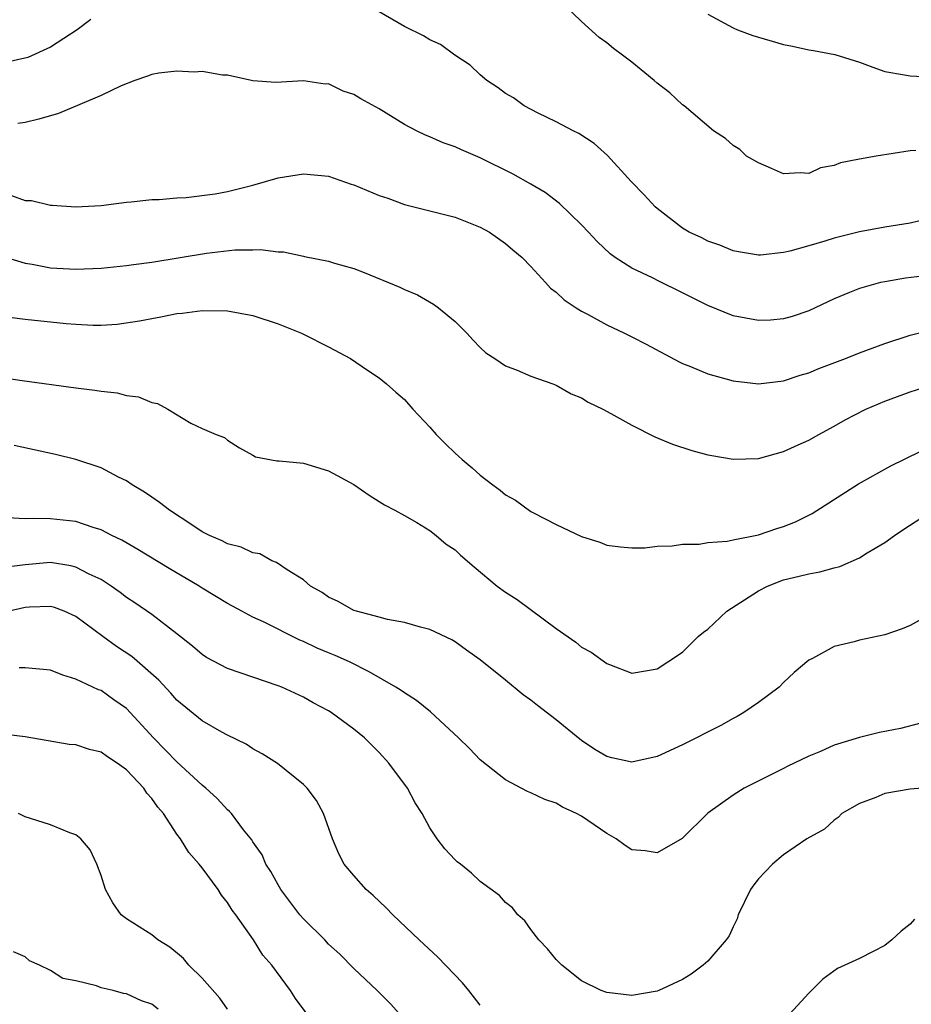
# Model space of a CAD drawing. Units: inches. Extents: x 2601000 to 2604000, y 1485000 to 1488000.
# Drawn here: x 2601411 to 2601481, y 1485604 to 1485682 of the extents above; entities that cross this region are included whole.
import ezdxf

# ---------------------------------------------------------------- set-up
doc = ezdxf.new("R2010")
doc.units = ezdxf.units.IN
doc.header["$MEASUREMENT"] = 0
doc.layers.add('LD26011485_2ft', color=226, linetype='Continuous')

msp = doc.modelspace()

# ---------------------------------------------------------------- linework, layer by layer
at = {"layer": 'LD26011485_2ft'}
for points, elevation in [([(2601481.466, 1485671.466), (2601481, 1485671.434), (2601478.326, 1485671), (2601477, 1485670.772), (2601475.512, 1485670.488), (2601475, 1485670.276), (2601473.922, 1485670.078), (2601473, 1485669.642), (2601472.32, 1485669.68), (2601471, 1485669.617), (2601470.039, 1485670.039), (2601469, 1485670.468), (2601468.053, 1485671), (2601467.525, 1485671.525), (2601467, 1485671.849), (2601466.399, 1485672.399), (2601465.463, 1485673), (2601463.124, 1485675), (2601463, 1485675.074), (2601462.009, 1485676.009), (2601461, 1485676.78), (2601460.763, 1485677), (2601459, 1485678.431), (2601458.258, 1485679), (2601457.529, 1485679.528), (2601457, 1485679.962), (2601456.405, 1485680.405), (2601455, 1485681.67), (2601453.612, 1485683)], 10376), ([(2601483, 1485666.188), (2601481, 1485665.704), (2601479, 1485665.395), (2601477, 1485665.032), (2601475, 1485664.511), (2601474.274, 1485664.274), (2601473, 1485663.9), (2601471.479, 1485663.479), (2601471, 1485663.384), (2601469.182, 1485663.182), (2601469, 1485663.181), (2601467.44, 1485663.44), (2601467, 1485663.528), (2601465.964, 1485663.964), (2601465, 1485664.29), (2601464.54, 1485664.54), (2601463.514, 1485665), (2601463, 1485665.313), (2601461, 1485666.855), (2601460.835, 1485667), (2601459.959, 1485667.959), (2601458.927, 1485669), (2601457.058, 1485671.058), (2601456.018, 1485672.018), (2601454.799, 1485672.799), (2601454.358, 1485673), (2601453, 1485673.72), (2601451.587, 1485674.413), (2601450.477, 1485675), (2601449.617, 1485675.617), (2601449, 1485675.976), (2601448.423, 1485676.423), (2601447.51, 1485677), (2601447, 1485677.438), (2601446.2, 1485678.2), (2601444.994, 1485679), (2601443.841, 1485679.841), (2601443, 1485680.204), (2601442.513, 1485680.514), (2601441, 1485681.251), (2601439, 1485682.412)], 10378), ([(2601465, 1485682.246), (2601467, 1485681.168), (2601467.349, 1485681), (2601468.558, 1485680.558), (2601471, 1485679.83), (2601471.7, 1485679.7), (2601473, 1485679.408), (2601473.364, 1485679.364), (2601475.056, 1485679.056), (2601477, 1485678.451), (2601478.049, 1485678.05), (2601479, 1485677.713), (2601480.558, 1485677.442), (2601481, 1485677.349), (2601483, 1485677.265)], 10374), ([(2601416.177, 1485681.823), (2601415.093, 1485681), (2601413, 1485679.63), (2601411.187, 1485678.813), (2601409.56, 1485678.44)], 10378), ([(2601482.429, 1485661.57), (2601480.651, 1485661.349), (2601479, 1485661.076), (2601478.66, 1485661), (2601477, 1485660.546), (2601476.208, 1485660.208), (2601475, 1485659.733), (2601473, 1485658.782), (2601471.683, 1485658.317), (2601471, 1485658.129), (2601469.956, 1485658.044), (2601469, 1485657.999), (2601467, 1485658.377), (2601465, 1485659.2), (2601463, 1485660.207), (2601461.12, 1485661.121), (2601460.617, 1485661.382), (2601459, 1485662.152), (2601457.681, 1485663), (2601457.285, 1485663.285), (2601456.244, 1485664.244), (2601455.556, 1485665), (2601455, 1485665.575), (2601453.269, 1485667.269), (2601452.121, 1485668.121), (2601451, 1485668.785), (2601449.591, 1485669.591), (2601447, 1485670.867), (2601445.501, 1485671.501), (2601445, 1485671.744), (2601444.056, 1485672.057), (2601443, 1485672.537), (2601442.654, 1485672.654), (2601441.952, 1485673), (2601441, 1485673.521), (2601439, 1485674.74), (2601437.537, 1485675.537), (2601437, 1485675.891), (2601436.155, 1485676.155), (2601435, 1485676.718), (2601434.713, 1485676.712), (2601433, 1485676.972), (2601430.833, 1485676.833), (2601429, 1485676.977), (2601427, 1485677.411), (2601426.598, 1485677.402), (2601425, 1485677.697), (2601424.362, 1485677.638), (2601423, 1485677.739), (2601421.563, 1485677.564), (2601421, 1485677.453), (2601420.675, 1485677.325), (2601419.655, 1485677), (2601418.581, 1485676.581), (2601417, 1485675.808), (2601413.615, 1485674.385), (2601412.069, 1485673.931), (2601411, 1485673.675), (2601410.41, 1485673.59)], 10380), ([(2601409.897, 1485667.897), (2601411, 1485667.511), (2601411.49, 1485667.49), (2601413, 1485667.129), (2601413.136, 1485667.136), (2601415, 1485666.992), (2601417, 1485667.09), (2601419, 1485667.357), (2601419.384, 1485667.383), (2601421, 1485667.581), (2601421.581, 1485667.581), (2601423, 1485667.707), (2601423.729, 1485667.729), (2601426.026, 1485668.026), (2601427, 1485668.217), (2601429, 1485668.701), (2601431, 1485669.28), (2601433, 1485669.607), (2601435, 1485669.421), (2601436.795, 1485668.795), (2601437, 1485668.735), (2601439, 1485667.904), (2601439.677, 1485667.677), (2601441, 1485667.17), (2601445, 1485666.172), (2601447, 1485665.396), (2601447.735, 1485665), (2601449, 1485664.103), (2601449.585, 1485663.585), (2601450.303, 1485663), (2601451, 1485662.284), (2601452.152, 1485661), (2601452.563, 1485660.563), (2601453, 1485660.26), (2601453.634, 1485659.633), (2601454.595, 1485659), (2601455, 1485658.752), (2601455.522, 1485658.478), (2601457, 1485657.657), (2601458.403, 1485657), (2601459, 1485656.701), (2601460.123, 1485656.123), (2601462.735, 1485654.735), (2601463, 1485654.613), (2601463.633, 1485654.366), (2601465, 1485653.787), (2601467, 1485653.235), (2601469, 1485653), (2601471, 1485653.231), (2601472.315, 1485653.685), (2601473, 1485653.875), (2601473.791, 1485654.209), (2601475.9, 1485655), (2601477, 1485655.44), (2601479, 1485656.188), (2601481, 1485656.847), (2601482.737, 1485657.262)], 10382), ([(2601409.514, 1485663), (2601411, 1485662.548), (2601411.538, 1485662.462), (2601413, 1485662.164), (2601415, 1485662.054), (2601417, 1485662.143), (2601419, 1485662.349), (2601419.56, 1485662.44), (2601421, 1485662.629), (2601425.342, 1485663.342), (2601427.59, 1485663.59), (2601429, 1485663.595), (2601429.617, 1485663.617), (2601431, 1485663.426), (2601431.43, 1485663.43), (2601433, 1485663.082), (2601433.078, 1485663.078), (2601435, 1485662.688), (2601435.464, 1485662.536), (2601437, 1485662.129), (2601437.808, 1485661.808), (2601440.644, 1485660.644), (2601441, 1485660.464), (2601442.032, 1485660.032), (2601443.296, 1485659.296), (2601443.688, 1485659), (2601445, 1485657.937), (2601445.941, 1485657), (2601446.443, 1485656.443), (2601447, 1485655.878), (2601447.449, 1485655.449), (2601448.147, 1485655), (2601449, 1485654.412), (2601449.922, 1485654.078), (2601451, 1485653.611), (2601452.73, 1485653), (2601453, 1485652.889), (2601454.203, 1485652.203), (2601455, 1485651.886), (2601455.547, 1485651.547), (2601456.707, 1485651), (2601457.339, 1485650.661), (2601459, 1485649.716), (2601460.816, 1485648.816), (2601462.215, 1485648.215), (2601463.727, 1485647.727), (2601465, 1485647.382), (2601465.315, 1485647.315), (2601467, 1485647.035), (2601469, 1485647.101), (2601471, 1485647.647), (2601472.159, 1485648.159), (2601473, 1485648.551), (2601473.794, 1485649), (2601475, 1485649.644), (2601475.861, 1485650.139), (2601477.506, 1485651), (2601479, 1485651.631), (2601481, 1485652.373), (2601483.008, 1485653)], 10384), ([(2601405.154, 1485658.846), (2601411, 1485658.122), (2601414.223, 1485657.777), (2601415, 1485657.716), (2601416.357, 1485657.643), (2601417, 1485657.647), (2601418.277, 1485657.723), (2601420.029, 1485657.971), (2601421, 1485658.175), (2601421.716, 1485658.284), (2601423, 1485658.551), (2601423.415, 1485658.585), (2601425, 1485658.79), (2601427, 1485658.763), (2601429, 1485658.392), (2601431, 1485657.733), (2601432.856, 1485657), (2601433, 1485656.931), (2601435, 1485655.912), (2601436.723, 1485655), (2601438.08, 1485654.08), (2601439, 1485653.48), (2601439.575, 1485653), (2601440.325, 1485652.325), (2601441, 1485651.76), (2601441.672, 1485651), (2601443, 1485649.57), (2601443.506, 1485649), (2601444.24, 1485648.24), (2601445, 1485647.512), (2601445.281, 1485647.28), (2601445.577, 1485647), (2601446.357, 1485646.357), (2601447, 1485645.764), (2601447.99, 1485645), (2601448.576, 1485644.576), (2601449, 1485644.212), (2601449.787, 1485643.787), (2601451, 1485642.904), (2601451.222, 1485642.778), (2601453, 1485641.876), (2601455, 1485640.91), (2601456.462, 1485640.462), (2601457, 1485640.232), (2601458.098, 1485640.098), (2601459, 1485640.016), (2601460.023, 1485640.023), (2601461, 1485640.156), (2601462.177, 1485640.177), (2601463, 1485640.32), (2601464.315, 1485640.315), (2601465, 1485640.437), (2601466.539, 1485640.539), (2601467, 1485640.651), (2601469, 1485641.055), (2601470.452, 1485641.548), (2601471, 1485641.71), (2601471.93, 1485642.07), (2601473.268, 1485642.732), (2601476.923, 1485645.078), (2601479.491, 1485646.509), (2601483, 1485648.235)], 10386), ([(2601408.397, 1485653.603), (2601410.751, 1485653.249), (2601415, 1485652.688), (2601416.506, 1485652.506), (2601417, 1485652.414), (2601418.277, 1485652.277), (2601419, 1485652.084), (2601419.957, 1485651.958), (2601421, 1485651.53), (2601421.449, 1485651.449), (2601422.27, 1485651), (2601424.108, 1485649.892), (2601425, 1485649.466), (2601426.101, 1485649), (2601426.76, 1485648.759), (2601427, 1485648.536), (2601427.944, 1485647.944), (2601429, 1485647.364), (2601429.209, 1485647.209), (2601430.91, 1485646.91), (2601431.086, 1485646.914), (2601433, 1485646.715), (2601435, 1485646.12), (2601437, 1485645.031), (2601438.199, 1485644.198), (2601439, 1485643.694), (2601439.413, 1485643.413), (2601440.24, 1485643), (2601441, 1485642.584), (2601441.966, 1485642.034), (2601443, 1485641.386), (2601443.498, 1485641), (2601444.312, 1485640.312), (2601445, 1485639.855), (2601445.443, 1485639.443), (2601446.514, 1485638.514), (2601448.346, 1485637), (2601449, 1485636.512), (2601449.924, 1485635.924), (2601453, 1485633.644), (2601454.551, 1485632.551), (2601455, 1485632.169), (2601455.769, 1485631.769), (2601457, 1485630.882), (2601457.214, 1485630.786), (2601459, 1485630.119), (2601461, 1485630.455), (2601461.848, 1485631), (2601463, 1485631.779), (2601464.242, 1485633), (2601464.661, 1485633.339), (2601465, 1485633.587), (2601466.519, 1485635), (2601469, 1485636.619), (2601469.723, 1485637), (2601471, 1485637.478), (2601472.23, 1485637.77), (2601473, 1485637.976), (2601473.874, 1485638.126), (2601475, 1485638.452), (2601475.45, 1485638.55), (2601477, 1485639.222), (2601477.621, 1485639.621), (2601479, 1485640.445), (2601479.771, 1485641), (2601480.506, 1485641.494), (2601482.836, 1485643)], 10388), ([(2601483.051, 1485635), (2601481, 1485633.876), (2601480.387, 1485633.613), (2601479, 1485633.131), (2601477, 1485632.709), (2601476.592, 1485632.592), (2601475, 1485632.216), (2601473.281, 1485631.281), (2601473, 1485631.147), (2601471.847, 1485630.153), (2601471, 1485629.37), (2601470.644, 1485629), (2601469, 1485627.796), (2601467.861, 1485627), (2601467.317, 1485626.683), (2601467, 1485626.52), (2601466.027, 1485625.973), (2601463, 1485624.43), (2601461, 1485623.523), (2601459, 1485623.058), (2601457.402, 1485623.402), (2601457, 1485623.504), (2601456.069, 1485624.069), (2601455, 1485624.793), (2601454.877, 1485624.877), (2601453, 1485626.427), (2601451.537, 1485627.537), (2601451, 1485627.964), (2601450.392, 1485628.392), (2601449, 1485629.546), (2601447, 1485631.169), (2601445.918, 1485631.918), (2601445, 1485632.583), (2601444.74, 1485632.74), (2601443, 1485633.571), (2601442.263, 1485633.737), (2601441, 1485634.126), (2601439.66, 1485634.34), (2601439, 1485634.533), (2601437.207, 1485635), (2601437, 1485635.068), (2601435.764, 1485635.764), (2601435, 1485636.121), (2601434.489, 1485636.489), (2601433.572, 1485637), (2601433, 1485637.494), (2601431.731, 1485638.269), (2601430.871, 1485638.871), (2601430.508, 1485639), (2601429.547, 1485639.547), (2601429, 1485639.622), (2601428.088, 1485640.088), (2601427, 1485640.341), (2601426.577, 1485640.577), (2601425.582, 1485641), (2601425, 1485641.3), (2601424.164, 1485641.836), (2601422.406, 1485643), (2601421.621, 1485643.621), (2601421, 1485644.02), (2601420.426, 1485644.425), (2601419.457, 1485645), (2601419, 1485645.31), (2601418.379, 1485645.621), (2601417, 1485646.357), (2601415, 1485647.018), (2601413.392, 1485647.393), (2601410.116, 1485648.116)], 10390), ([(2601481.858, 1485626.142), (2601480.26, 1485625.74), (2601478.591, 1485625.409), (2601477, 1485625.012), (2601475, 1485624.413), (2601473.918, 1485623.918), (2601473, 1485623.543), (2601471.288, 1485622.712), (2601471, 1485622.557), (2601468.619, 1485621.381), (2601467.887, 1485621), (2601467, 1485620.468), (2601465, 1485619.032), (2601462.966, 1485617.034), (2601461, 1485615.902), (2601460.048, 1485616.048), (2601459, 1485616.129), (2601458.471, 1485616.471), (2601457.753, 1485617), (2601457, 1485617.417), (2601455, 1485618.798), (2601454.62, 1485619), (2601453.514, 1485619.514), (2601453, 1485619.827), (2601452.11, 1485620.11), (2601451, 1485620.649), (2601450.743, 1485620.743), (2601449, 1485621.667), (2601447, 1485623.252), (2601446.139, 1485624.139), (2601445.263, 1485625), (2601443.057, 1485627.057), (2601441.948, 1485627.948), (2601441, 1485628.543), (2601440.737, 1485628.737), (2601440.327, 1485629), (2601438.22, 1485630.22), (2601436.646, 1485631), (2601435.517, 1485631.517), (2601435, 1485631.717), (2601434.097, 1485632.097), (2601433, 1485632.615), (2601432.721, 1485632.721), (2601429.836, 1485634.164), (2601429, 1485634.537), (2601428.127, 1485635), (2601427, 1485635.61), (2601425, 1485636.83), (2601424.743, 1485637), (2601422.379, 1485638.379), (2601419.893, 1485639.893), (2601418.629, 1485640.629), (2601417.848, 1485641), (2601417, 1485641.449), (2601416.362, 1485641.638), (2601415, 1485642.104), (2601413, 1485642.31), (2601411.658, 1485642.342), (2601411, 1485642.306), (2601409.593, 1485642.407)], 10392), ([(2601482.919, 1485621.081), (2601481, 1485620.929), (2601479, 1485620.584), (2601478.284, 1485620.284), (2601477, 1485619.79), (2601475.616, 1485619), (2601475.314, 1485618.686), (2601475, 1485618.47), (2601474.23, 1485617.77), (2601472.845, 1485617), (2601471, 1485615.745), (2601470.132, 1485615), (2601469, 1485613.83), (2601468.639, 1485613.361), (2601468.392, 1485613), (2601467.411, 1485611), (2601467.318, 1485610.682), (2601467, 1485610.038), (2601466.683, 1485609.317), (2601466.457, 1485609), (2601465, 1485607.326), (2601464.623, 1485607), (2601463.692, 1485606.308), (2601463, 1485605.867), (2601461.135, 1485605), (2601461, 1485604.939), (2601459, 1485604.6), (2601457, 1485604.836), (2601456.571, 1485605), (2601455, 1485605.77), (2601453.441, 1485607), (2601453, 1485607.452), (2601452.306, 1485608.306), (2601451.621, 1485609), (2601451, 1485609.818), (2601450.515, 1485610.515), (2601449.959, 1485611), (2601449.555, 1485611.555), (2601449, 1485611.973), (2601448.531, 1485612.531), (2601447, 1485613.621), (2601446.293, 1485614.293), (2601445.424, 1485615), (2601445.181, 1485615.181), (2601445, 1485615.349), (2601444.203, 1485616.203), (2601443.6, 1485617), (2601443, 1485617.885), (2601442.395, 1485619), (2601441.857, 1485619.857), (2601441.239, 1485621), (2601439.766, 1485623), (2601439, 1485623.831), (2601437.84, 1485625), (2601437, 1485625.679), (2601435.193, 1485627), (2601435, 1485627.121), (2601433.767, 1485627.767), (2601433, 1485628.201), (2601431.294, 1485629), (2601431, 1485629.118), (2601427, 1485630.487), (2601425.347, 1485631.347), (2601425, 1485631.572), (2601424.234, 1485632.234), (2601423, 1485633.217), (2601421, 1485634.756), (2601419.667, 1485635.667), (2601419, 1485636.102), (2601418.493, 1485636.493), (2601417.789, 1485637), (2601417, 1485637.505), (2601416.053, 1485637.947), (2601415, 1485638.506), (2601414.608, 1485638.608), (2601413, 1485638.85), (2601411, 1485638.688), (2601409.516, 1485638.484)], 10394), ([(2601447, 1485603.839), (2601446.098, 1485605), (2601445.604, 1485605.604), (2601443.644, 1485607.644), (2601442.174, 1485609), (2601440.082, 1485611), (2601439.556, 1485611.556), (2601438.526, 1485612.526), (2601437.966, 1485613), (2601437, 1485614.091), (2601436.22, 1485615), (2601435.814, 1485615.814), (2601435.298, 1485617), (2601434.586, 1485619), (2601434.03, 1485620.03), (2601433.303, 1485621), (2601433, 1485621.3), (2601430.953, 1485622.953), (2601429.734, 1485623.734), (2601429, 1485624.127), (2601428.478, 1485624.478), (2601427, 1485625.207), (2601426.562, 1485625.438), (2601425, 1485626.326), (2601423, 1485627.963), (2601422.518, 1485628.518), (2601421.564, 1485629.564), (2601419.432, 1485631.432), (2601418.227, 1485632.227), (2601417.138, 1485633), (2601415, 1485634.589), (2601414.071, 1485635), (2601413.298, 1485635.298), (2601413, 1485635.385), (2601411.325, 1485635.325), (2601411, 1485635.296), (2601409.716, 1485635)], 10396), ([(2601440.743, 1485603), (2601439.917, 1485603.917), (2601438.838, 1485605), (2601437, 1485606.746), (2601435.879, 1485607.879), (2601435, 1485608.676), (2601434.701, 1485609), (2601433, 1485610.674), (2601432.728, 1485611), (2601431.218, 1485613), (2601431, 1485613.366), (2601430.424, 1485614.424), (2601430.033, 1485615), (2601429.73, 1485615.73), (2601429, 1485616.778), (2601428.918, 1485616.918), (2601428.274, 1485617.726), (2601427.306, 1485619), (2601427.161, 1485619.161), (2601427, 1485619.29), (2601426.188, 1485620.188), (2601425.295, 1485621), (2601425, 1485621.238), (2601423, 1485623.084), (2601421.148, 1485625), (2601419, 1485627.303), (2601417.997, 1485627.997), (2601417, 1485628.731), (2601416.802, 1485628.802), (2601415, 1485629.643), (2601413.957, 1485629.957), (2601413, 1485630.345), (2601411.536, 1485630.464), (2601411, 1485630.542), (2601410.522, 1485630.522)], 10398), ([(2601433.231, 1485603.231), (2601432.384, 1485604.384), (2601431.975, 1485605), (2601430.511, 1485607), (2601429.8, 1485607.8), (2601429.048, 1485609), (2601427.645, 1485611), (2601427.36, 1485611.36), (2601427, 1485611.965), (2601426.534, 1485612.534), (2601426.256, 1485613), (2601425, 1485614.707), (2601424.764, 1485615), (2601423.926, 1485615.926), (2601423.283, 1485617), (2601423, 1485617.382), (2601421.929, 1485619), (2601421.498, 1485619.498), (2601421, 1485620.206), (2601420.624, 1485620.624), (2601420.379, 1485621), (2601419, 1485622.465), (2601418.275, 1485623), (2601417.499, 1485623.499), (2601417, 1485623.847), (2601416.08, 1485624.08), (2601415, 1485624.427), (2601414.476, 1485624.476), (2601411, 1485625.059), (2601409, 1485625.313)], 10400), ([(2601427, 1485603.516), (2601426.4, 1485604.4), (2601425, 1485605.984), (2601423.928, 1485607), (2601423.525, 1485607.525), (2601422.439, 1485608.439), (2601421.482, 1485609), (2601421, 1485609.399), (2601419, 1485610.676), (2601418.582, 1485611), (2601417.937, 1485611.937), (2601417.34, 1485613), (2601417, 1485614.109), (2601416.65, 1485615), (2601416.131, 1485616.131), (2601415.404, 1485617), (2601415, 1485617.327), (2601414.532, 1485617.468), (2601413, 1485618.119), (2601411.398, 1485618.602), (2601411, 1485618.754), (2601410.456, 1485619)], 10402), ([(2601481.354, 1485610.646), (2601481, 1485610.265), (2601480.302, 1485609.698), (2601479.56, 1485609), (2601479, 1485608.572), (2601478.077, 1485608.077), (2601477, 1485607.537), (2601475.264, 1485606.736), (2601474.096, 1485605.904), (2601473, 1485604.783), (2601471.171, 1485602.829)], 10396), ([(2601421.522, 1485603.522), (2601421, 1485603.935), (2601420.196, 1485604.196), (2601419, 1485604.737), (2601418.764, 1485604.764), (2601417.944, 1485605), (2601417, 1485605.219), (2601416.635, 1485605.365), (2601415, 1485605.771), (2601413.964, 1485605.964), (2601413, 1485606.589), (2601412.127, 1485607), (2601411.343, 1485607.343), (2601411, 1485607.674), (2601410.067, 1485608.067)], 10404)]:
    msp.add_lwpolyline(points, dxfattribs=dict(at, elevation=elevation))

doc.saveas('drawing.dxf')
